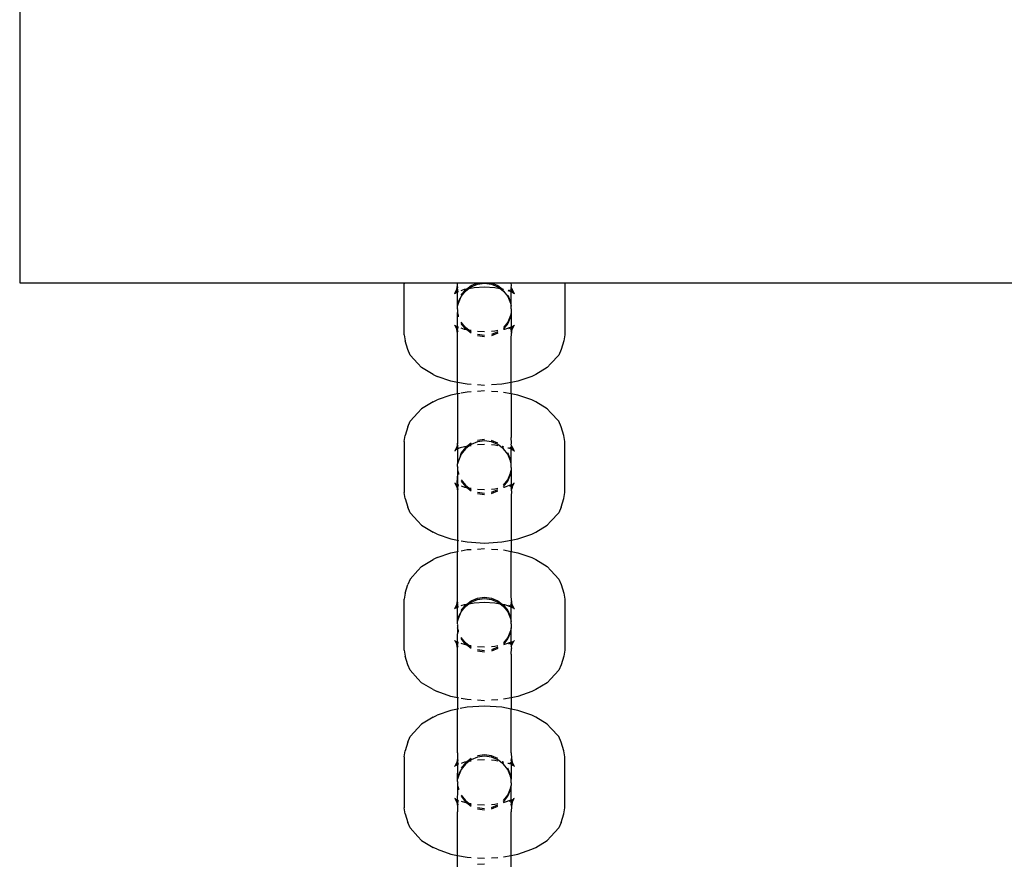
# Model space of a CAD drawing. Extents: x -6.7 to 6.8, y -6.8 to 6.7.
# Drawn here: x -1 to -0.9, y 4 to 4.1 of the extents above; entities that cross this region are included whole.
import ezdxf

# ---------------------------------------------------------------- set-up
doc = ezdxf.new("R2010")
doc.units = 0
doc.layers.get('0').update_dxf_attribs({"linetype": 'CONTINUOUS'})

msp = doc.modelspace()

# ---------------------------------------------------------------- linework, layer by layer
for p, q in [((-1.04733, 4.11176), (-1.04733, 4.06906)), ((-1.04733, 4.06906), (-1.00174, 4.06906)), ((-1.00174, 4.06906), (-1.00176, 4.06893)), ((-1.00176, 4.0629), (-1.00176, 4.06893)), ((-1.00174, 4.06906), (-0.99544, 4.06906)), ((-0.99546, 4.06874), (-0.99544, 4.06906)), ((-0.99544, 4.06906), (-0.99308, 4.06906)), ((-0.99385, 4.06874), (-0.99308, 4.06906)), ((-0.99385, 4.06858), (-0.99308, 4.0689)), ((-0.99308, 4.06906), (-0.99304, 4.06906)), ((-0.99308, 4.0689), (-0.99226, 4.06901)), ((-0.99304, 4.06906), (-0.99148, 4.06906)), ((-0.99226, 4.06901), (-0.99144, 4.0689)), ((-0.99148, 4.06906), (-0.99144, 4.06906)), ((-0.99144, 4.06906), (-0.99067, 4.06874)), ((-0.99144, 4.06906), (-0.98909, 4.06906)), ((-0.99144, 4.0689), (-0.99067, 4.06858)), ((-0.98906, 4.06874), (-0.98909, 4.06906)), ((-0.98909, 4.06906), (-0.98278, 4.06906)), ((-0.98278, 4.06906), (-0.98276, 4.06893)), ((-0.98278, 4.06906), (-0.07174, 4.06906)), ((-0.98276, 4.06893), (-0.98276, 4.0629)), ((-0.99582, 4.06778), (-0.99574, 4.06785)), ((-0.99574, 4.06785), (-0.99562, 4.0679)), ((-0.99574, 4.06785), (-0.99573, 4.06788)), ((-0.99573, 4.06788), (-0.99553, 4.06829)), ((-0.99573, 4.06788), (-0.99563, 4.06794)), ((-0.99563, 4.06794), (-0.9956, 4.06795)), ((-0.9956, 4.06795), (-0.99557, 4.06801)), ((-0.99557, 4.06801), (-0.99556, 4.06805)), ((-0.99557, 4.06796), (-0.99547, 4.068)), ((-0.99557, 4.06793), (-0.99547, 4.068)), ((-0.99556, 4.06805), (-0.99553, 4.06829)), ((-0.99556, 4.06805), (-0.99546, 4.06816)), ((-0.99553, 4.06829), (-0.99546, 4.06874)), ((-0.99553, 4.06829), (-0.99546, 4.06839)), ((-0.99547, 4.068), (-0.99544, 4.06806)), ((-0.99547, 4.068), (-0.99533, 4.06805)), ((-0.99544, 4.06699), (-0.99547, 4.068)), ((-0.99543, 4.0685), (-0.99546, 4.06874)), ((-0.99546, 4.06843), (-0.99543, 4.0685)), ((-0.99546, 4.06839), (-0.99546, 4.06843)), ((-0.99541, 4.06822), (-0.99546, 4.06839)), ((-0.99546, 4.06816), (-0.99544, 4.06819)), ((-0.99544, 4.06806), (-0.99546, 4.06816)), ((-0.99544, 4.06819), (-0.99541, 4.06822)), ((-0.99544, 4.06806), (-0.99533, 4.06809)), ((-0.99541, 4.06822), (-0.99538, 4.06825)), ((-0.99501, 4.06816), (-0.99464, 4.06829)), ((-0.99501, 4.06758), (-0.99451, 4.06824)), ((-0.99501, 4.06742), (-0.99451, 4.06808)), ((-0.99464, 4.06829), (-0.99437, 4.06834)), ((-0.99451, 4.06808), (-0.9941, 4.06839)), ((-0.99451, 4.06824), (-0.99437, 4.06834)), ((-0.99437, 4.06834), (-0.99385, 4.06874)), ((-0.99437, 4.06834), (-0.9941, 4.06839)), ((-0.9941, 4.06839), (-0.99385, 4.06858)), ((-0.9941, 4.06839), (-0.99349, 4.06851)), ((-0.99349, 4.06851), (-0.99226, 4.06858)), ((-0.99226, 4.06858), (-0.99103, 4.06851)), ((-0.99103, 4.06851), (-0.99042, 4.06839)), ((-0.99067, 4.06874), (-0.99015, 4.06834)), ((-0.99067, 4.06858), (-0.99042, 4.06839)), ((-0.99042, 4.06839), (-0.99002, 4.06808)), ((-0.99042, 4.06839), (-0.99015, 4.06834)), ((-0.99015, 4.06834), (-0.99002, 4.06824)), ((-0.99015, 4.06834), (-0.99002, 4.06832)), ((-0.99002, 4.06808), (-0.98951, 4.06742)), ((-0.98951, 4.06816), (-0.9891, 4.06802)), ((-0.9891, 4.06802), (-0.98936, 4.06818)), ((-0.98914, 4.06825), (-0.98906, 4.06839)), ((-0.98914, 4.06825), (-0.98912, 4.06822)), ((-0.98912, 4.06822), (-0.98909, 4.06819)), ((-0.9891, 4.06802), (-0.98909, 4.06806)), ((-0.98909, 4.06699), (-0.9891, 4.06802)), ((-0.98906, 4.06802), (-0.9891, 4.06802)), ((-0.98909, 4.0685), (-0.98906, 4.06874)), ((-0.98909, 4.0685), (-0.98906, 4.06843)), ((-0.98909, 4.06819), (-0.98906, 4.06816)), ((-0.98909, 4.06806), (-0.98906, 4.06816)), ((-0.98906, 4.06843), (-0.98906, 4.06839)), ((-0.98899, 4.06829), (-0.98906, 4.06839)), ((-0.98906, 4.06816), (-0.98897, 4.06806)), ((-0.98895, 4.06797), (-0.98906, 4.06802)), ((-0.98906, 4.06802), (-0.98895, 4.06793)), ((-0.98899, 4.06829), (-0.98897, 4.06806)), ((-0.9888, 4.06788), (-0.98899, 4.06829)), ((-0.98895, 4.06801), (-0.98897, 4.06806)), ((-0.98895, 4.06801), (-0.98895, 4.06797)), ((-0.98895, 4.06797), (-0.98893, 4.06796)), ((-0.98889, 4.06794), (-0.98893, 4.06796)), ((-0.98893, 4.06796), (-0.9889, 4.0679)), ((-0.9889, 4.0679), (-0.9888, 4.06788)), ((-0.9889, 4.0679), (-0.98878, 4.06785)), ((-0.9888, 4.06788), (-0.98878, 4.06785)), ((-0.98878, 4.06785), (-0.98871, 4.06778)), ((-0.99544, 4.06629), (-0.99544, 4.06699)), ((-0.99544, 4.06629), (-0.99533, 4.06666)), ((-0.99533, 4.06666), (-0.99501, 4.06742)), ((-0.99533, 4.06682), (-0.99516, 4.06723)), ((-0.99533, 4.06666), (-0.99533, 4.06682)), ((-0.98951, 4.06758), (-0.98919, 4.06682)), ((-0.98951, 4.06742), (-0.98919, 4.06666)), ((-0.98919, 4.06682), (-0.98919, 4.06666)), ((-0.98919, 4.06666), (-0.98909, 4.06629)), ((-0.98909, 4.06629), (-0.98909, 4.06699)), ((-0.99544, 4.06599), (-0.99544, 4.06629)), ((-0.99543, 4.06592), (-0.99544, 4.06599)), ((-0.99544, 4.06584), (-0.99543, 4.06592)), ((-0.99544, 4.06584), (-0.99544, 4.06555)), ((-0.99533, 4.06517), (-0.99544, 4.06555)), ((-0.99544, 4.06484), (-0.99544, 4.06555)), ((-0.98909, 4.06555), (-0.98919, 4.06517)), ((-0.98909, 4.06599), (-0.9891, 4.06592)), ((-0.9891, 4.06592), (-0.98909, 4.06584)), ((-0.98909, 4.06599), (-0.98909, 4.06629)), ((-0.98909, 4.06584), (-0.98909, 4.06555)), ((-0.98909, 4.06555), (-0.98909, 4.06382)), ((-0.99545, 4.06383), (-0.99544, 4.06484)), ((-0.99533, 4.06502), (-0.99533, 4.06517)), ((-0.99451, 4.06375), (-0.99501, 4.06441)), ((-0.99451, 4.06359), (-0.99501, 4.06425)), ((-0.98951, 4.06441), (-0.99002, 4.06375)), ((-0.98951, 4.06425), (-0.99002, 4.06359)), ((-0.98919, 4.06517), (-0.98951, 4.06441)), ((-0.98919, 4.06502), (-0.98951, 4.06425)), ((-0.98919, 4.06517), (-0.98919, 4.06502)), ((-0.99574, 4.06398), (-0.99582, 4.06405)), ((-0.99574, 4.06398), (-0.99573, 4.06395)), ((-0.99573, 4.06395), (-0.99553, 4.06354)), ((-0.99563, 4.06389), (-0.99573, 4.06395)), ((-0.99545, 4.06383), (-0.99563, 4.06389)), ((-0.99557, 4.06382), (-0.99563, 4.06389)), ((-0.99545, 4.06383), (-0.99557, 4.06382)), ((-0.99556, 4.06378), (-0.99557, 4.06382)), ((-0.99553, 4.06354), (-0.99556, 4.06378)), ((-0.99546, 4.06367), (-0.99556, 4.06378)), ((-0.99546, 4.06309), (-0.99553, 4.06354)), ((-0.99553, 4.06354), (-0.99546, 4.06344)), ((-0.99546, 4.06367), (-0.99544, 4.06377)), ((-0.99544, 4.06364), (-0.99546, 4.06367)), ((-0.99546, 4.06344), (-0.99544, 4.06364)), ((-0.99546, 4.0634), (-0.99546, 4.06344)), ((-0.99546, 4.0634), (-0.99543, 4.06334)), ((-0.99546, 4.06309), (-0.99543, 4.06334)), ((-0.99544, 4.06241), (-0.99546, 4.06309)), ((-0.99544, 4.06377), (-0.99545, 4.06383)), ((-0.99533, 4.06378), (-0.99545, 4.06383)), ((-0.99533, 4.06375), (-0.99544, 4.06377)), ((-0.99541, 4.06361), (-0.99544, 4.06364)), ((-0.99538, 4.06358), (-0.99541, 4.06361)), ((-0.99464, 4.06354), (-0.99501, 4.06367)), ((-0.99437, 4.06349), (-0.99464, 4.06354)), ((-0.9941, 4.06344), (-0.99451, 4.06375)), ((-0.99437, 4.06349), (-0.99451, 4.06359)), ((-0.99385, 4.06309), (-0.99437, 4.06349)), ((-0.9941, 4.06344), (-0.99437, 4.06349)), ((-0.99385, 4.06325), (-0.9941, 4.06344)), ((-0.99385, 4.06339), (-0.9941, 4.06344)), ((-0.99226, 4.06325), (-0.99308, 4.0633)), ((-0.99103, 4.06332), (-0.99144, 4.0633)), ((-0.99067, 4.06325), (-0.99144, 4.06293)), ((-0.99067, 4.06309), (-0.99144, 4.06277)), ((-0.99067, 4.06339), (-0.99103, 4.06332)), ((-0.98988, 4.06354), (-0.99002, 4.06352)), ((-0.98909, 4.06382), (-0.98988, 4.06354)), ((-0.98936, 4.06366), (-0.98909, 4.06377)), ((-0.98912, 4.06361), (-0.98914, 4.06358)), ((-0.98906, 4.06344), (-0.98914, 4.06358)), ((-0.98912, 4.06361), (-0.98906, 4.06367)), ((-0.98906, 4.06383), (-0.98909, 4.06382)), ((-0.98909, 4.06377), (-0.98906, 4.06383)), ((-0.98909, 4.06377), (-0.98909, 4.06382)), ((-0.98906, 4.06367), (-0.98909, 4.06377)), ((-0.98909, 4.06334), (-0.98906, 4.0634)), ((-0.98909, 4.06334), (-0.98906, 4.06309)), ((-0.98909, 4.06241), (-0.98906, 4.06309)), ((-0.98889, 4.06389), (-0.98906, 4.06383)), ((-0.98896, 4.06378), (-0.98906, 4.06367)), ((-0.98906, 4.06309), (-0.98899, 4.06354)), ((-0.98906, 4.06344), (-0.98899, 4.06354)), ((-0.98906, 4.0634), (-0.98906, 4.06344)), ((-0.98899, 4.06354), (-0.9888, 4.06395)), ((-0.98899, 4.06354), (-0.98896, 4.06378)), ((-0.98896, 4.06378), (-0.98895, 4.06382)), ((-0.98889, 4.06389), (-0.98895, 4.06382)), ((-0.9888, 4.06395), (-0.98889, 4.06389)), ((-0.9888, 4.06395), (-0.98878, 4.06398)), ((-0.98871, 4.06405), (-0.98878, 4.06398)), ((-1.00176, 4.0629), (-1.00165, 4.06218)), ((-1.00136, 4.06115), (-1.00165, 4.06218)), ((-0.99544, 4.05724), (-0.99544, 4.06241)), ((-0.99226, 4.06282), (-0.99308, 4.06293)), ((-0.99226, 4.06267), (-0.99308, 4.06277)), ((-0.98909, 4.05724), (-0.98909, 4.06241)), ((-0.98287, 4.06218), (-0.98317, 4.06115)), ((-0.98276, 4.0629), (-0.98287, 4.06218)), ((-1.00105, 4.0605), (-1.00136, 4.06115)), ((-0.98317, 4.06115), (-0.98347, 4.0605)), ((-1.00014, 4.0595), (-1.00105, 4.0605)), ((-0.98347, 4.0605), (-0.98438, 4.0595)), ((-1.00014, 4.0595), (-0.99971, 4.05903)), ((-0.99834, 4.05821), (-0.99971, 4.05903)), ((-0.98482, 4.05903), (-0.98618, 4.05821)), ((-0.98438, 4.0595), (-0.98482, 4.05903)), ((-0.99834, 4.05821), (-0.99787, 4.05797)), ((-0.99623, 4.0574), (-0.99787, 4.05797)), ((-0.99544, 4.05724), (-0.99623, 4.0574)), ((-0.99432, 4.05703), (-0.99544, 4.05724)), ((-0.99544, 4.05591), (-0.99544, 4.05724)), ((-0.98909, 4.05724), (-0.99021, 4.05703)), ((-0.98829, 4.0574), (-0.98909, 4.05724)), ((-0.98909, 4.05591), (-0.98909, 4.05724)), ((-0.98665, 4.05797), (-0.98829, 4.0574)), ((-0.98618, 4.05821), (-0.98665, 4.05797)), ((-0.99432, 4.05612), (-0.99501, 4.05599)), ((-0.99385, 4.057), (-0.99432, 4.05703)), ((-0.99385, 4.05615), (-0.99432, 4.05612)), ((-0.99226, 4.05691), (-0.99308, 4.05696)), ((-0.99226, 4.05624), (-0.99308, 4.05619)), ((-0.99021, 4.05703), (-0.99144, 4.05696)), ((-0.99067, 4.05615), (-0.99144, 4.05619)), ((-0.98909, 4.05591), (-0.99002, 4.05608)), ((-0.99834, 4.05494), (-0.99971, 4.05412)), ((-0.99834, 4.05494), (-0.99787, 4.05518)), ((-0.99623, 4.05575), (-0.99787, 4.05518)), ((-0.99544, 4.05591), (-0.99623, 4.05575)), ((-0.99515, 4.05596), (-0.99544, 4.05591)), ((-0.99544, 4.05591), (-0.99544, 4.05074)), ((-0.98829, 4.05575), (-0.98909, 4.05591)), ((-0.98909, 4.05591), (-0.98909, 4.05074)), ((-0.98665, 4.05518), (-0.98829, 4.05575)), ((-0.98618, 4.05494), (-0.98665, 4.05518)), ((-0.98482, 4.05412), (-0.98618, 4.05494)), ((-1.00014, 4.05365), (-0.99971, 4.05412)), ((-0.98438, 4.05365), (-0.98482, 4.05412)), ((-1.00136, 4.052), (-1.00105, 4.05265)), ((-1.00014, 4.05365), (-1.00105, 4.05265)), ((-0.98347, 4.05265), (-0.98438, 4.05365)), ((-0.98317, 4.052), (-0.98347, 4.05265)), ((-1.00136, 4.052), (-1.00165, 4.05097)), ((-0.98287, 4.05097), (-0.98317, 4.052)), ((-1.00176, 4.05025), (-1.00165, 4.05097)), ((-1.00176, 4.05025), (-1.00176, 4.04422)), ((-0.99544, 4.05074), (-0.99546, 4.05006)), ((-0.99226, 4.05048), (-0.99308, 4.05038)), ((-0.99226, 4.05033), (-0.99308, 4.05022)), ((-0.99144, 4.05022), (-0.99226, 4.05033)), ((-0.99067, 4.05006), (-0.99144, 4.05038)), ((-0.98906, 4.05006), (-0.98909, 4.05074)), ((-0.98276, 4.05025), (-0.98287, 4.05097)), ((-0.98276, 4.04422), (-0.98276, 4.05025)), ((-0.99575, 4.04914), (-0.99582, 4.0491)), ((-0.99573, 4.0492), (-0.99575, 4.04914)), ((-0.99573, 4.0492), (-0.99574, 4.04917)), ((-0.99553, 4.04961), (-0.99573, 4.0492)), ((-0.99556, 4.04937), (-0.99557, 4.04933)), ((-0.99546, 4.04934), (-0.99557, 4.04929)), ((-0.99546, 4.04934), (-0.99557, 4.04925)), ((-0.99553, 4.04961), (-0.99556, 4.04937)), ((-0.99546, 4.04948), (-0.99556, 4.04937)), ((-0.99546, 4.05006), (-0.99553, 4.04961)), ((-0.99546, 4.04971), (-0.99553, 4.04961)), ((-0.99544, 4.04986), (-0.99546, 4.05006)), ((-0.99543, 4.04981), (-0.99546, 4.04975)), ((-0.99546, 4.04975), (-0.99546, 4.04971)), ((-0.99546, 4.04971), (-0.99546, 4.04948)), ((-0.99541, 4.04954), (-0.99546, 4.04948)), ((-0.99546, 4.04948), (-0.99544, 4.04938)), ((-0.99544, 4.04938), (-0.99546, 4.04934)), ((-0.99546, 4.04934), (-0.99546, 4.04931)), ((-0.99546, 4.04931), (-0.99544, 4.04831)), ((-0.99544, 4.04986), (-0.99543, 4.04981)), ((-0.99544, 4.04938), (-0.99544, 4.04949)), ((-0.99516, 4.04949), (-0.99544, 4.04938)), ((-0.99538, 4.04957), (-0.99541, 4.04954)), ((-0.99464, 4.04961), (-0.99516, 4.04949)), ((-0.99451, 4.04956), (-0.99501, 4.0489)), ((-0.99451, 4.0494), (-0.99501, 4.04874)), ((-0.99437, 4.04966), (-0.99464, 4.04961)), ((-0.9941, 4.04971), (-0.99451, 4.0494)), ((-0.99437, 4.04966), (-0.99451, 4.04956)), ((-0.99385, 4.05006), (-0.99437, 4.04966)), ((-0.9941, 4.04971), (-0.99437, 4.04966)), ((-0.99385, 4.0499), (-0.9941, 4.04971)), ((-0.99385, 4.04976), (-0.9941, 4.04971)), ((-0.99308, 4.05022), (-0.99385, 4.0499)), ((-0.99226, 4.0499), (-0.99308, 4.04985)), ((-0.99067, 4.0499), (-0.99144, 4.05022)), ((-0.99103, 4.04983), (-0.99144, 4.04985)), ((-0.99067, 4.04976), (-0.99103, 4.04983)), ((-0.99002, 4.0494), (-0.99067, 4.0499)), ((-0.99002, 4.04956), (-0.99015, 4.04966)), ((-0.99002, 4.04963), (-0.99015, 4.04966)), ((-0.98951, 4.04874), (-0.99002, 4.0494)), ((-0.98909, 4.04938), (-0.98951, 4.04948)), ((-0.98909, 4.04938), (-0.98936, 4.04949)), ((-0.98906, 4.04971), (-0.98914, 4.04957)), ((-0.98912, 4.04954), (-0.98914, 4.04957)), ((-0.98909, 4.04949), (-0.98912, 4.04954)), ((-0.98909, 4.04986), (-0.98906, 4.05006)), ((-0.98909, 4.04981), (-0.98909, 4.04986)), ((-0.98909, 4.04981), (-0.98906, 4.04975)), ((-0.98909, 4.04949), (-0.98909, 4.04938)), ((-0.98906, 4.04948), (-0.98909, 4.04949)), ((-0.98909, 4.04938), (-0.98909, 4.04933)), ((-0.98906, 4.04931), (-0.98909, 4.04933)), ((-0.98909, 4.0476), (-0.98909, 4.04933)), ((-0.98906, 4.04975), (-0.98906, 4.04971)), ((-0.98906, 4.04971), (-0.98899, 4.04961)), ((-0.98896, 4.04937), (-0.98906, 4.04948)), ((-0.98895, 4.04925), (-0.98906, 4.04931)), ((-0.98906, 4.04931), (-0.98895, 4.04929)), ((-0.98899, 4.04961), (-0.9888, 4.0492)), ((-0.98899, 4.04961), (-0.98896, 4.04937)), ((-0.98896, 4.04937), (-0.98895, 4.04933)), ((-0.98895, 4.04929), (-0.98895, 4.04933)), ((-0.98893, 4.04928), (-0.98895, 4.04929)), ((-0.98893, 4.04928), (-0.98889, 4.04926)), ((-0.9889, 4.04922), (-0.98893, 4.04928)), ((-0.9888, 4.0492), (-0.9889, 4.04922)), ((-0.98878, 4.04917), (-0.9889, 4.04922)), ((-0.98878, 4.04914), (-0.9888, 4.0492)), ((-0.9888, 4.0492), (-0.98878, 4.04917)), ((-0.98878, 4.04917), (-0.98874, 4.04912)), ((-0.98871, 4.0491), (-0.98874, 4.04912)), ((-0.99544, 4.04831), (-0.99544, 4.0476)), ((-0.99533, 4.04798), (-0.99544, 4.0476)), ((-0.99501, 4.04874), (-0.99533, 4.04798)), ((-0.99533, 4.04813), (-0.99533, 4.04798)), ((-0.99501, 4.0489), (-0.99516, 4.04855)), ((-0.98919, 4.04813), (-0.98951, 4.0489)), ((-0.98919, 4.04798), (-0.98951, 4.04874)), ((-0.98919, 4.04798), (-0.98919, 4.04813)), ((-0.98909, 4.0476), (-0.98919, 4.04798)), ((-0.99544, 4.04731), (-0.99544, 4.0476)), ((-0.99544, 4.04731), (-0.99543, 4.04723)), ((-0.99543, 4.04723), (-0.99544, 4.04716)), ((-0.99544, 4.04716), (-0.99544, 4.04686)), ((-0.99544, 4.04686), (-0.99533, 4.04649)), ((-0.99544, 4.04686), (-0.99544, 4.04616)), ((-0.98919, 4.04649), (-0.98909, 4.04686)), ((-0.9891, 4.04723), (-0.98909, 4.04731)), ((-0.98909, 4.04716), (-0.9891, 4.04723)), ((-0.98909, 4.04731), (-0.98909, 4.0476)), ((-0.98909, 4.04716), (-0.98909, 4.04686)), ((-0.98909, 4.04686), (-0.98909, 4.04514)), ((-0.99549, 4.04516), (-0.99544, 4.04616)), ((-0.99544, 4.04616), (-0.99546, 4.04515)), ((-0.99533, 4.04649), (-0.99533, 4.04633)), ((-0.99501, 4.04573), (-0.99451, 4.04507)), ((-0.99501, 4.04557), (-0.99451, 4.04491)), ((-0.99002, 4.04507), (-0.98951, 4.04573)), ((-0.99002, 4.04491), (-0.98951, 4.04557)), ((-0.98951, 4.04573), (-0.98919, 4.04649)), ((-0.98951, 4.04557), (-0.98919, 4.04633)), ((-0.98919, 4.04633), (-0.98919, 4.04649)), ((-0.99582, 4.04537), (-0.99574, 4.0453)), ((-0.99574, 4.0453), (-0.99573, 4.04527)), ((-0.99573, 4.04527), (-0.99563, 4.04521)), ((-0.99573, 4.04527), (-0.99553, 4.04486)), ((-0.99563, 4.04521), (-0.99549, 4.04516)), ((-0.99563, 4.04521), (-0.99557, 4.04514)), ((-0.99557, 4.04514), (-0.99556, 4.0451)), ((-0.99557, 4.04514), (-0.99544, 4.04509)), ((-0.99556, 4.0451), (-0.99553, 4.04486)), ((-0.99556, 4.0451), (-0.99546, 4.04499)), ((-0.99553, 4.04486), (-0.99546, 4.04441)), ((-0.99553, 4.04486), (-0.99546, 4.04476)), ((-0.99549, 4.04516), (-0.99546, 4.04515)), ((-0.99549, 4.04516), (-0.99544, 4.04514)), ((-0.99546, 4.04515), (-0.99544, 4.04509)), ((-0.99546, 4.04515), (-0.99544, 4.04514)), ((-0.99544, 4.04509), (-0.99546, 4.04499)), ((-0.99546, 4.04499), (-0.99544, 4.04496)), ((-0.99544, 4.04496), (-0.99546, 4.04476)), ((-0.99546, 4.04476), (-0.99546, 4.04472)), ((-0.99546, 4.04472), (-0.99543, 4.04465)), ((-0.99543, 4.04465), (-0.99546, 4.04441)), ((-0.99546, 4.04441), (-0.99544, 4.04373)), ((-0.99544, 4.04514), (-0.99533, 4.0451)), ((-0.99544, 4.04514), (-0.99544, 4.04509)), ((-0.99544, 4.04509), (-0.99533, 4.04506)), ((-0.99544, 4.04496), (-0.99541, 4.04493)), ((-0.99541, 4.04493), (-0.99538, 4.0449)), ((-0.99501, 4.04499), (-0.99464, 4.04486)), ((-0.99464, 4.04486), (-0.99437, 4.04481)), ((-0.99451, 4.04507), (-0.9941, 4.04476)), ((-0.99451, 4.04491), (-0.99437, 4.04481)), ((-0.99437, 4.04481), (-0.99385, 4.04441)), ((-0.99437, 4.04481), (-0.9941, 4.04476)), ((-0.9941, 4.04476), (-0.99385, 4.04457)), ((-0.9941, 4.04476), (-0.99385, 4.04471)), ((-0.99308, 4.04462), (-0.99226, 4.04457)), ((-0.99144, 4.04462), (-0.99103, 4.04464)), ((-0.99144, 4.04425), (-0.99067, 4.04457)), ((-0.99144, 4.04409), (-0.99067, 4.04441)), ((-0.99103, 4.04464), (-0.99067, 4.04471)), ((-0.99002, 4.04483), (-0.98988, 4.04486)), ((-0.98988, 4.04486), (-0.98909, 4.04514)), ((-0.98909, 4.04509), (-0.98936, 4.04497)), ((-0.98914, 4.0449), (-0.98912, 4.04493)), ((-0.98914, 4.0449), (-0.98906, 4.04476)), ((-0.98912, 4.04493), (-0.98909, 4.04496)), ((-0.98909, 4.04514), (-0.98889, 4.04521)), ((-0.98909, 4.04514), (-0.98909, 4.04509)), ((-0.98909, 4.04509), (-0.98906, 4.04499)), ((-0.98909, 4.04496), (-0.98906, 4.04499)), ((-0.98909, 4.04465), (-0.98906, 4.04472)), ((-0.98906, 4.04462), (-0.98909, 4.04465)), ((-0.98909, 4.04465), (-0.98903, 4.04463)), ((-0.98906, 4.04441), (-0.98909, 4.04373)), ((-0.98906, 4.04499), (-0.98896, 4.0451)), ((-0.98906, 4.04476), (-0.98899, 4.04486)), ((-0.98906, 4.04472), (-0.98906, 4.04476)), ((-0.98906, 4.04441), (-0.98903, 4.04463)), ((-0.98906, 4.04441), (-0.98906, 4.04458)), ((-0.98899, 4.04486), (-0.98903, 4.04463)), ((-0.98899, 4.04486), (-0.9888, 4.04527)), ((-0.98896, 4.0451), (-0.98899, 4.04486)), ((-0.98895, 4.04514), (-0.98896, 4.0451)), ((-0.98895, 4.04514), (-0.98889, 4.04521)), ((-0.98889, 4.04521), (-0.9888, 4.04527)), ((-0.9888, 4.04527), (-0.98878, 4.0453)), ((-0.98878, 4.0453), (-0.98871, 4.04537)), ((-1.00165, 4.04349), (-1.00176, 4.04422)), ((-1.00165, 4.04349), (-1.00136, 4.04246)), ((-0.99544, 4.04373), (-0.99544, 4.03856)), ((-0.99308, 4.04425), (-0.99226, 4.04414)), ((-0.99308, 4.04409), (-0.99226, 4.04398)), ((-0.98909, 4.04373), (-0.98909, 4.03856)), ((-0.98317, 4.04246), (-0.98287, 4.04349)), ((-0.98287, 4.04349), (-0.98276, 4.04422)), ((-1.00105, 4.04182), (-1.00136, 4.04246)), ((-0.98317, 4.04246), (-0.98347, 4.04182)), ((-1.00105, 4.04182), (-1.00014, 4.04081)), ((-0.98438, 4.04081), (-0.98347, 4.04182)), ((-0.99971, 4.04035), (-1.00014, 4.04081)), ((-0.99971, 4.04035), (-0.99834, 4.03953)), ((-0.98618, 4.03953), (-0.98482, 4.04035)), ((-0.98482, 4.04035), (-0.98438, 4.04081)), ((-0.99787, 4.03929), (-0.99834, 4.03953)), ((-0.99787, 4.03929), (-0.99623, 4.03871)), ((-0.99623, 4.03871), (-0.99544, 4.03856)), ((-0.99544, 4.03856), (-0.99533, 4.03854)), ((-0.99544, 4.03856), (-0.99544, 4.03722)), ((-0.99021, 4.03835), (-0.98909, 4.03856)), ((-0.98909, 4.03856), (-0.98829, 4.03871)), ((-0.98909, 4.03856), (-0.98909, 4.03722)), ((-0.98829, 4.03871), (-0.98665, 4.03929)), ((-0.98665, 4.03929), (-0.98618, 4.03953)), ((-0.99501, 4.03848), (-0.99432, 4.03835)), ((-0.99501, 4.0373), (-0.99432, 4.03744)), ((-0.99432, 4.03835), (-0.99226, 4.03822)), ((-0.99432, 4.03744), (-0.99385, 4.03747)), ((-0.99308, 4.03751), (-0.99226, 4.03756)), ((-0.99226, 4.03822), (-0.99021, 4.03835)), ((-0.99144, 4.03751), (-0.99067, 4.03747)), ((-0.99002, 4.0374), (-0.98909, 4.03722)), ((-0.99971, 4.03544), (-0.99834, 4.03626)), ((-0.99787, 4.03649), (-0.99834, 4.03626)), ((-0.99787, 4.03649), (-0.99623, 4.03707)), ((-0.99623, 4.03707), (-0.99544, 4.03722)), ((-0.99544, 4.03722), (-0.99533, 4.03724)), ((-0.99544, 4.03205), (-0.99544, 4.03722)), ((-0.98909, 4.03722), (-0.98829, 4.03707)), ((-0.98909, 4.03205), (-0.98909, 4.03722)), ((-0.98829, 4.03707), (-0.98665, 4.03649)), ((-0.98665, 4.03649), (-0.98618, 4.03626)), ((-0.98618, 4.03626), (-0.98482, 4.03544)), ((-0.99971, 4.03544), (-1.00014, 4.03497)), ((-0.98482, 4.03544), (-0.98438, 4.03497)), ((-1.00105, 4.03396), (-1.00136, 4.03332)), ((-1.00105, 4.03396), (-1.00014, 4.03497)), ((-0.98438, 4.03497), (-0.98347, 4.03396)), ((-0.98347, 4.03396), (-0.98317, 4.03332)), ((-1.00165, 4.03229), (-1.00136, 4.03332)), ((-0.98317, 4.03332), (-0.98287, 4.03229)), ((-1.00165, 4.03229), (-1.00176, 4.03157)), ((-1.00176, 4.02554), (-1.00176, 4.03157)), ((-0.99546, 4.03138), (-0.99544, 4.03205)), ((-0.99385, 4.03138), (-0.99308, 4.03169)), ((-0.99308, 4.03169), (-0.99226, 4.0318)), ((-0.99308, 4.03154), (-0.99226, 4.03164)), ((-0.99226, 4.0318), (-0.99144, 4.03169)), ((-0.99226, 4.03164), (-0.99144, 4.03154)), ((-0.99144, 4.03169), (-0.99067, 4.03138)), ((-0.98906, 4.03138), (-0.98909, 4.03205)), ((-0.98287, 4.03229), (-0.98276, 4.03157)), ((-0.98276, 4.03157), (-0.98276, 4.02554)), ((-0.99582, 4.03042), (-0.99574, 4.03049)), ((-0.99574, 4.03049), (-0.99562, 4.03054)), ((-0.99574, 4.03049), (-0.99573, 4.03052)), ((-0.99573, 4.03052), (-0.99553, 4.03093)), ((-0.99573, 4.03052), (-0.99557, 4.03065)), ((-0.99557, 4.03065), (-0.99556, 4.03069)), ((-0.99557, 4.03057), (-0.99545, 4.03064)), ((-0.99556, 4.03069), (-0.99553, 4.03093)), ((-0.99556, 4.03069), (-0.99546, 4.03079)), ((-0.99553, 4.03093), (-0.99546, 4.03138)), ((-0.99553, 4.03093), (-0.99546, 4.03102)), ((-0.99543, 4.03113), (-0.99546, 4.03138)), ((-0.99546, 4.03107), (-0.99543, 4.03113)), ((-0.99546, 4.03102), (-0.99546, 4.03107)), ((-0.99546, 4.03102), (-0.99544, 4.03083)), ((-0.99546, 4.03079), (-0.99544, 4.03083)), ((-0.99544, 4.03069), (-0.99546, 4.03079)), ((-0.99545, 4.03064), (-0.99544, 4.03069)), ((-0.99545, 4.03064), (-0.99533, 4.03068)), ((-0.99544, 4.02963), (-0.99545, 4.03064)), ((-0.99544, 4.03083), (-0.99541, 4.03086)), ((-0.99544, 4.03069), (-0.99533, 4.03071)), ((-0.99541, 4.03086), (-0.99538, 4.03089)), ((-0.99501, 4.0308), (-0.99464, 4.03093)), ((-0.99501, 4.03022), (-0.99451, 4.03087)), ((-0.99501, 4.03006), (-0.99451, 4.03072)), ((-0.99464, 4.03093), (-0.99437, 4.03098)), ((-0.99451, 4.03072), (-0.9941, 4.03103)), ((-0.99451, 4.03087), (-0.99437, 4.03098)), ((-0.99437, 4.03098), (-0.99385, 4.03138)), ((-0.99437, 4.03098), (-0.9941, 4.03103)), ((-0.9941, 4.03103), (-0.99385, 4.03122)), ((-0.9941, 4.03103), (-0.99349, 4.03114)), ((-0.99385, 4.03122), (-0.99308, 4.03154)), ((-0.99349, 4.03114), (-0.99226, 4.03122)), ((-0.99226, 4.03122), (-0.99103, 4.03114)), ((-0.99144, 4.03154), (-0.99067, 4.03122)), ((-0.99103, 4.03114), (-0.99042, 4.03103)), ((-0.99067, 4.03138), (-0.99015, 4.03098)), ((-0.99067, 4.03122), (-0.99042, 4.03103)), ((-0.99042, 4.03103), (-0.99002, 4.03072)), ((-0.99042, 4.03103), (-0.99015, 4.03098)), ((-0.99015, 4.03098), (-0.99002, 4.03087)), ((-0.99015, 4.03098), (-0.98988, 4.03093)), ((-0.99002, 4.03087), (-0.98951, 4.03022)), ((-0.99002, 4.03072), (-0.98951, 4.03006)), ((-0.98988, 4.03093), (-0.98909, 4.03065)), ((-0.98909, 4.03069), (-0.98936, 4.03081)), ((-0.98914, 4.03089), (-0.98906, 4.03102)), ((-0.98914, 4.03089), (-0.98912, 4.03086)), ((-0.98912, 4.03086), (-0.98909, 4.03083)), ((-0.98906, 4.03138), (-0.98909, 4.03113)), ((-0.98906, 4.03107), (-0.98909, 4.03113)), ((-0.98909, 4.03083), (-0.98906, 4.03079)), ((-0.98909, 4.03069), (-0.98906, 4.03079)), ((-0.98909, 4.03065), (-0.98909, 4.03069)), ((-0.98909, 4.03065), (-0.98895, 4.0306)), ((-0.98909, 4.03065), (-0.98895, 4.03057)), ((-0.98909, 4.02892), (-0.98909, 4.03065)), ((-0.98899, 4.03093), (-0.98906, 4.03138)), ((-0.98906, 4.03102), (-0.98906, 4.03107)), ((-0.98899, 4.03093), (-0.98906, 4.03102)), ((-0.98906, 4.03079), (-0.98896, 4.03068)), ((-0.98896, 4.03068), (-0.98899, 4.03093)), ((-0.9888, 4.03052), (-0.98899, 4.03093)), ((-0.98895, 4.03065), (-0.98896, 4.03068)), ((-0.98895, 4.03065), (-0.98895, 4.0306)), ((-0.98895, 4.0306), (-0.98892, 4.03059)), ((-0.98892, 4.03059), (-0.98889, 4.03058)), ((-0.98892, 4.03059), (-0.9889, 4.03054)), ((-0.9889, 4.03054), (-0.9888, 4.03052)), ((-0.9889, 4.03054), (-0.98878, 4.03049)), ((-0.9888, 4.03052), (-0.98878, 4.03049)), ((-0.98878, 4.03049), (-0.98874, 4.03044)), ((-0.98871, 4.03042), (-0.98874, 4.03044)), ((-0.99544, 4.02892), (-0.99544, 4.02963)), ((-0.99544, 4.02892), (-0.99533, 4.02929)), ((-0.99533, 4.02929), (-0.99501, 4.03006)), ((-0.99533, 4.02945), (-0.99516, 4.02986)), ((-0.99533, 4.02929), (-0.99533, 4.02945)), ((-0.98951, 4.03022), (-0.98919, 4.02945)), ((-0.98951, 4.03006), (-0.98919, 4.02929)), ((-0.98919, 4.02945), (-0.98919, 4.02929)), ((-0.98919, 4.02929), (-0.98909, 4.02892)), ((-0.99544, 4.02863), (-0.99544, 4.02892)), ((-0.99543, 4.02855), (-0.99544, 4.02863)), ((-0.99544, 4.02847), (-0.99543, 4.02855)), ((-0.99544, 4.02847), (-0.99544, 4.02818)), ((-0.99533, 4.02781), (-0.99544, 4.02818)), ((-0.99544, 4.02818), (-0.99544, 4.02748)), ((-0.98909, 4.02818), (-0.98919, 4.02781)), ((-0.98909, 4.02863), (-0.9891, 4.02855)), ((-0.9891, 4.02855), (-0.98909, 4.02847)), ((-0.98909, 4.02863), (-0.98909, 4.02892)), ((-0.98909, 4.02847), (-0.98909, 4.02818)), ((-0.98909, 4.02646), (-0.98909, 4.02818)), ((-0.99546, 4.02647), (-0.99544, 4.02748)), ((-0.99533, 4.02765), (-0.99533, 4.02781)), ((-0.99451, 4.02639), (-0.99501, 4.02704)), ((-0.98951, 4.02704), (-0.99002, 4.02639)), ((-0.98919, 4.02781), (-0.98951, 4.02704)), ((-0.98919, 4.02765), (-0.98951, 4.02689)), ((-0.98919, 4.02781), (-0.98919, 4.02765)), ((-0.99574, 4.02661), (-0.99582, 4.02668)), ((-0.99574, 4.02661), (-0.99573, 4.02659)), ((-0.99573, 4.02659), (-0.99553, 4.02618)), ((-0.99563, 4.02653), (-0.99573, 4.02659)), ((-0.99557, 4.02645), (-0.99563, 4.02653)), ((-0.99546, 4.02647), (-0.99563, 4.02653)), ((-0.99556, 4.02641), (-0.99557, 4.02645)), ((-0.99544, 4.02641), (-0.99557, 4.02645)), ((-0.99553, 4.02618), (-0.99556, 4.02641)), ((-0.99546, 4.02631), (-0.99556, 4.02641)), ((-0.99546, 4.02573), (-0.99553, 4.02618)), ((-0.99553, 4.02618), (-0.99546, 4.02608)), ((-0.99544, 4.02641), (-0.99546, 4.02647)), ((-0.99544, 4.02646), (-0.99546, 4.02647)), ((-0.99546, 4.02631), (-0.99544, 4.02641)), ((-0.99544, 4.02628), (-0.99546, 4.02631)), ((-0.99546, 4.02608), (-0.99544, 4.02628)), ((-0.99546, 4.02604), (-0.99546, 4.02608)), ((-0.99546, 4.02604), (-0.99543, 4.02597)), ((-0.99546, 4.02573), (-0.99543, 4.02597)), ((-0.99544, 4.02505), (-0.99546, 4.02573)), ((-0.99533, 4.02642), (-0.99544, 4.02646)), ((-0.99533, 4.02639), (-0.99544, 4.02641)), ((-0.99541, 4.02625), (-0.99544, 4.02628)), ((-0.99538, 4.02622), (-0.99541, 4.02625)), ((-0.99451, 4.02623), (-0.99501, 4.02689)), ((-0.99464, 4.02618), (-0.99501, 4.02631)), ((-0.99437, 4.02613), (-0.99464, 4.02618)), ((-0.9941, 4.02608), (-0.99451, 4.02639)), ((-0.99437, 4.02613), (-0.99451, 4.02623)), ((-0.99385, 4.02573), (-0.99437, 4.02613)), ((-0.9941, 4.02608), (-0.99437, 4.02613)), ((-0.99385, 4.02588), (-0.9941, 4.02608)), ((-0.99385, 4.02603), (-0.9941, 4.02608)), ((-0.99226, 4.02589), (-0.99308, 4.02594)), ((-0.99103, 4.02596), (-0.99144, 4.02594)), ((-0.99067, 4.02588), (-0.99144, 4.02557)), ((-0.99067, 4.02573), (-0.99144, 4.02541)), ((-0.99067, 4.02603), (-0.99103, 4.02596)), ((-0.98951, 4.02689), (-0.99002, 4.02623)), ((-0.98988, 4.02618), (-0.99002, 4.02615)), ((-0.98909, 4.02646), (-0.98988, 4.02618)), ((-0.98936, 4.02629), (-0.98909, 4.02641)), ((-0.98912, 4.02625), (-0.98914, 4.02622)), ((-0.98906, 4.02608), (-0.98914, 4.02622)), ((-0.98912, 4.02625), (-0.98906, 4.02631)), ((-0.98906, 4.02647), (-0.98909, 4.02646)), ((-0.98909, 4.02641), (-0.98909, 4.02646)), ((-0.98906, 4.02631), (-0.98909, 4.02641)), ((-0.98909, 4.02597), (-0.98906, 4.02604)), ((-0.98909, 4.02597), (-0.98906, 4.02573)), ((-0.98909, 4.02505), (-0.98906, 4.02573)), ((-0.98889, 4.02653), (-0.98906, 4.02647)), ((-0.98896, 4.02642), (-0.98906, 4.02631)), ((-0.98906, 4.02608), (-0.98899, 4.02618)), ((-0.98906, 4.02604), (-0.98906, 4.02608)), ((-0.98899, 4.02618), (-0.98882, 4.02653)), ((-0.98899, 4.02618), (-0.98896, 4.02642)), ((-0.98896, 4.02642), (-0.98895, 4.02645)), ((-0.98889, 4.02653), (-0.98895, 4.02645)), ((-0.98886, 4.02653), (-0.98889, 4.02653)), ((-0.98883, 4.02657), (-0.98886, 4.02653)), ((-0.98878, 4.02661), (-0.98883, 4.02657)), ((-0.9888, 4.02658), (-0.98883, 4.02657)), ((-0.9888, 4.02658), (-0.98878, 4.02661)), ((-0.98878, 4.02661), (-0.98871, 4.02668)), ((-1.00176, 4.02554), (-1.00165, 4.02481)), ((-1.00136, 4.02378), (-1.00165, 4.02481)), ((-0.99544, 4.01988), (-0.99544, 4.02505)), ((-0.99226, 4.02546), (-0.99308, 4.02557)), ((-0.99226, 4.0253), (-0.99308, 4.02541)), ((-0.98909, 4.02505), (-0.98909, 4.01988)), ((-0.98287, 4.02481), (-0.98317, 4.02378)), ((-0.98276, 4.02554), (-0.98287, 4.02481)), ((-1.00105, 4.02314), (-1.00136, 4.02378)), ((-0.98317, 4.02378), (-0.98347, 4.02314)), ((-1.00014, 4.02213), (-1.00105, 4.02314)), ((-0.98347, 4.02314), (-0.98438, 4.02213)), ((-1.00014, 4.02213), (-0.99971, 4.02166)), ((-0.99834, 4.02085), (-0.99971, 4.02166)), ((-0.98482, 4.02166), (-0.98618, 4.02085)), ((-0.98438, 4.02213), (-0.98482, 4.02166)), ((-0.99834, 4.02085), (-0.99787, 4.02061)), ((-0.99623, 4.02003), (-0.99787, 4.02061)), ((-0.99544, 4.01988), (-0.99623, 4.02003)), ((-0.98829, 4.02003), (-0.98909, 4.01988)), ((-0.98665, 4.02061), (-0.98829, 4.02003)), ((-0.98618, 4.02085), (-0.98665, 4.02061)), ((-0.99533, 4.01986), (-0.99544, 4.01988)), ((-0.99544, 4.01988), (-0.99544, 4.01854)), ((-0.99432, 4.01876), (-0.99515, 4.0186)), ((-0.99432, 4.01967), (-0.99501, 4.0198)), ((-0.99385, 4.01964), (-0.99432, 4.01967)), ((-0.99226, 4.01888), (-0.99432, 4.01876)), ((-0.99226, 4.01954), (-0.99308, 4.01959)), ((-0.99021, 4.01876), (-0.99226, 4.01888)), ((-0.99067, 4.01964), (-0.99144, 4.01959)), ((-0.98909, 4.01854), (-0.99021, 4.01876)), ((-0.98909, 4.01988), (-0.99002, 4.0197)), ((-0.98909, 4.01988), (-0.98909, 4.01854)), ((-0.99834, 4.01758), (-0.99971, 4.01676)), ((-0.99834, 4.01758), (-0.99787, 4.01781)), ((-0.99623, 4.01839), (-0.99787, 4.01781)), ((-0.99544, 4.01854), (-0.99623, 4.01839)), ((-0.99533, 4.01856), (-0.99544, 4.01854)), ((-0.99544, 4.01337), (-0.99544, 4.01854)), ((-0.98829, 4.01839), (-0.98909, 4.01854)), ((-0.98909, 4.01337), (-0.98909, 4.01854)), ((-0.98665, 4.01781), (-0.98829, 4.01839)), ((-0.98618, 4.01758), (-0.98665, 4.01781)), ((-0.98482, 4.01676), (-0.98618, 4.01758)), ((-1.00014, 4.01629), (-0.99971, 4.01676)), ((-0.98438, 4.01629), (-0.98482, 4.01676)), ((-1.00136, 4.01464), (-1.00105, 4.01528)), ((-1.00014, 4.01629), (-1.00105, 4.01528)), ((-0.98347, 4.01528), (-0.98438, 4.01629)), ((-0.98317, 4.01464), (-0.98347, 4.01528)), ((-1.00136, 4.01464), (-1.00165, 4.01361)), ((-0.98287, 4.01361), (-0.98317, 4.01464)), ((-1.00176, 4.01288), (-1.00165, 4.01361)), ((-0.99544, 4.01337), (-0.99546, 4.01269)), ((-0.99226, 4.01312), (-0.99308, 4.01301)), ((-0.99226, 4.01296), (-0.99308, 4.01285)), ((-0.99144, 4.01301), (-0.99226, 4.01312)), ((-0.99144, 4.01285), (-0.99226, 4.01296)), ((-0.99067, 4.0127), (-0.99144, 4.01301)), ((-0.98909, 4.01337), (-0.98906, 4.01269)), ((-0.98276, 4.01288), (-0.98287, 4.01361)), ((-1.00176, 4.01288), (-1.00176, 4.00686)), ((-0.99574, 4.01181), (-0.99582, 4.01174)), ((-0.99562, 4.01185), (-0.99574, 4.01181)), ((-0.99573, 4.01184), (-0.99574, 4.01181)), ((-0.99553, 4.01225), (-0.99573, 4.01184)), ((-0.99563, 4.0119), (-0.99573, 4.01184)), ((-0.9956, 4.01191), (-0.99563, 4.0119)), ((-0.99557, 4.01197), (-0.9956, 4.01191)), ((-0.99556, 4.01201), (-0.99557, 4.01197)), ((-0.99546, 4.01196), (-0.99557, 4.01192)), ((-0.99546, 4.01196), (-0.99557, 4.01189)), ((-0.99553, 4.01225), (-0.99556, 4.01201)), ((-0.99546, 4.01212), (-0.99556, 4.01201)), ((-0.99546, 4.01269), (-0.99553, 4.01225)), ((-0.99546, 4.01234), (-0.99553, 4.01225)), ((-0.99546, 4.01269), (-0.99543, 4.01245)), ((-0.99543, 4.01245), (-0.99546, 4.01239)), ((-0.99546, 4.01239), (-0.99546, 4.01234)), ((-0.99546, 4.01234), (-0.99544, 4.01215)), ((-0.99544, 4.01215), (-0.99546, 4.01212)), ((-0.99546, 4.01212), (-0.99544, 4.01201)), ((-0.99544, 4.01201), (-0.99546, 4.01196)), ((-0.99546, 4.01196), (-0.99544, 4.01094)), ((-0.99541, 4.01217), (-0.99544, 4.01215)), ((-0.99533, 4.01205), (-0.99544, 4.01201)), ((-0.99533, 4.012), (-0.99544, 4.01201)), ((-0.99538, 4.01221), (-0.99541, 4.01217)), ((-0.99464, 4.01224), (-0.99501, 4.01211)), ((-0.99451, 4.01219), (-0.99501, 4.01153)), ((-0.99451, 4.01203), (-0.99501, 4.01138)), ((-0.99437, 4.01229), (-0.99464, 4.01224)), ((-0.9941, 4.01235), (-0.99451, 4.01203)), ((-0.99437, 4.01229), (-0.99451, 4.01219)), ((-0.99385, 4.0127), (-0.99437, 4.01229)), ((-0.9941, 4.01235), (-0.99437, 4.01229)), ((-0.99385, 4.01254), (-0.9941, 4.01235)), ((-0.99385, 4.01239), (-0.9941, 4.01235)), ((-0.99308, 4.01285), (-0.99385, 4.01254)), ((-0.99226, 4.01254), (-0.99308, 4.01249)), ((-0.99067, 4.01254), (-0.99144, 4.01285)), ((-0.99103, 4.01246), (-0.99144, 4.01249)), ((-0.99067, 4.01239), (-0.99103, 4.01246)), ((-0.99002, 4.01203), (-0.99067, 4.01254)), ((-0.99002, 4.01219), (-0.99015, 4.01229)), ((-0.99002, 4.01227), (-0.99015, 4.01229)), ((-0.98951, 4.01138), (-0.99002, 4.01203)), ((-0.98909, 4.01201), (-0.98951, 4.01211)), ((-0.98909, 4.01201), (-0.98936, 4.01213)), ((-0.98906, 4.01234), (-0.98914, 4.01221)), ((-0.98912, 4.01217), (-0.98914, 4.01221)), ((-0.98912, 4.01217), (-0.98906, 4.01211)), ((-0.98909, 4.01245), (-0.98906, 4.01269)), ((-0.98909, 4.01245), (-0.98906, 4.01239)), ((-0.98906, 4.01211), (-0.98909, 4.01201)), ((-0.98909, 4.01201), (-0.98909, 4.01197)), ((-0.98906, 4.01195), (-0.98909, 4.01197)), ((-0.98909, 4.01197), (-0.98909, 4.01024)), ((-0.98906, 4.01269), (-0.98899, 4.01225)), ((-0.98906, 4.01239), (-0.98906, 4.01234)), ((-0.98906, 4.01234), (-0.98899, 4.01225)), ((-0.98896, 4.012), (-0.98906, 4.01211)), ((-0.98895, 4.01189), (-0.98906, 4.01195)), ((-0.98906, 4.01195), (-0.98895, 4.01192)), ((-0.98899, 4.01225), (-0.98896, 4.012)), ((-0.98899, 4.01225), (-0.9888, 4.01184)), ((-0.98896, 4.012), (-0.98895, 4.01197)), ((-0.98895, 4.01192), (-0.98895, 4.01197)), ((-0.98893, 4.01191), (-0.98895, 4.01192)), ((-0.98893, 4.01191), (-0.98889, 4.0119)), ((-0.9889, 4.01185), (-0.98893, 4.01191)), ((-0.9888, 4.01184), (-0.9889, 4.01185)), ((-0.98878, 4.01181), (-0.9889, 4.01185)), ((-0.98878, 4.01181), (-0.9888, 4.01184)), ((-0.98871, 4.01174), (-0.98878, 4.01181)), ((-0.98276, 4.00686), (-0.98276, 4.01288)), ((-0.99544, 4.01024), (-0.99544, 4.01094)), ((-0.99533, 4.01061), (-0.99544, 4.01024)), ((-0.99501, 4.01138), (-0.99533, 4.01061)), ((-0.99516, 4.01118), (-0.99533, 4.01077)), ((-0.99533, 4.01077), (-0.99533, 4.01061)), ((-0.98919, 4.01077), (-0.98951, 4.01153)), ((-0.98919, 4.01061), (-0.98951, 4.01138)), ((-0.98919, 4.01061), (-0.98919, 4.01077)), ((-0.98909, 4.01024), (-0.98919, 4.01061)), ((-0.99544, 4.00995), (-0.99544, 4.01024)), ((-0.99544, 4.00995), (-0.99543, 4.00987)), ((-0.99543, 4.00987), (-0.99544, 4.00979)), ((-0.99544, 4.00979), (-0.99544, 4.0095)), ((-0.99544, 4.0095), (-0.99533, 4.00913)), ((-0.99544, 4.0095), (-0.99544, 4.0088)), ((-0.98919, 4.00913), (-0.98909, 4.0095)), ((-0.9891, 4.00987), (-0.98909, 4.00995)), ((-0.98909, 4.00979), (-0.9891, 4.00987)), ((-0.98909, 4.00995), (-0.98909, 4.01024)), ((-0.98909, 4.00979), (-0.98909, 4.0095)), ((-0.98909, 4.00778), (-0.98909, 4.0095)), ((-0.99544, 4.0088), (-0.99549, 4.0078)), ((-0.99533, 4.00913), (-0.99533, 4.00897)), ((-0.99501, 4.00836), (-0.99451, 4.00771)), ((-0.99002, 4.00771), (-0.98951, 4.00836)), ((-0.98951, 4.00836), (-0.98919, 4.00913)), ((-0.98951, 4.00821), (-0.98919, 4.00897)), ((-0.98919, 4.00897), (-0.98919, 4.00913)), ((-0.99582, 4.008), (-0.99574, 4.00793)), ((-0.99574, 4.00793), (-0.99573, 4.0079)), ((-0.99573, 4.0079), (-0.99553, 4.00749)), ((-0.99573, 4.0079), (-0.99563, 4.00784)), ((-0.99563, 4.00784), (-0.99557, 4.00777)), ((-0.99563, 4.00784), (-0.99549, 4.0078)), ((-0.99557, 4.00777), (-0.99549, 4.0078)), ((-0.99557, 4.00777), (-0.99556, 4.00773)), ((-0.99556, 4.00773), (-0.99553, 4.00749)), ((-0.99556, 4.00773), (-0.99546, 4.00763)), ((-0.99553, 4.00749), (-0.99546, 4.00705)), ((-0.99553, 4.00749), (-0.99546, 4.0074)), ((-0.99549, 4.0078), (-0.99546, 4.00776)), ((-0.99546, 4.00776), (-0.99544, 4.00773)), ((-0.99544, 4.00773), (-0.99546, 4.00763)), ((-0.99546, 4.00763), (-0.99541, 4.00757)), ((-0.99541, 4.00757), (-0.99546, 4.0074)), ((-0.99546, 4.0074), (-0.99546, 4.00735)), ((-0.99546, 4.00735), (-0.99543, 4.00729)), ((-0.99543, 4.00729), (-0.99546, 4.00705)), ((-0.99544, 4.00773), (-0.99533, 4.00774)), ((-0.99544, 4.00773), (-0.99533, 4.00769)), ((-0.99541, 4.00757), (-0.99538, 4.00753)), ((-0.99501, 4.00821), (-0.99451, 4.00755)), ((-0.99501, 4.00763), (-0.99464, 4.0075)), ((-0.99464, 4.0075), (-0.99437, 4.00745)), ((-0.99451, 4.00771), (-0.9941, 4.00739)), ((-0.99451, 4.00755), (-0.99437, 4.00745)), ((-0.99437, 4.00745), (-0.99385, 4.00704)), ((-0.99437, 4.00745), (-0.9941, 4.00739)), ((-0.9941, 4.00739), (-0.99385, 4.0072)), ((-0.9941, 4.00739), (-0.99385, 4.00735)), ((-0.99308, 4.00725), (-0.99226, 4.0072)), ((-0.99144, 4.00725), (-0.99103, 4.00728)), ((-0.99144, 4.00688), (-0.99067, 4.0072)), ((-0.99103, 4.00728), (-0.99067, 4.00735)), ((-0.99002, 4.00755), (-0.98951, 4.00821)), ((-0.99002, 4.00747), (-0.98988, 4.0075)), ((-0.98988, 4.0075), (-0.98909, 4.00778)), ((-0.98909, 4.00773), (-0.98936, 4.00761)), ((-0.98914, 4.00753), (-0.98912, 4.00757)), ((-0.98914, 4.00753), (-0.98906, 4.0074)), ((-0.98912, 4.00757), (-0.98909, 4.00759)), ((-0.98909, 4.00778), (-0.98906, 4.00779)), ((-0.98909, 4.00778), (-0.98909, 4.00773)), ((-0.98909, 4.00773), (-0.98906, 4.00762)), ((-0.98909, 4.00759), (-0.98906, 4.00762)), ((-0.98909, 4.00729), (-0.98906, 4.00735)), ((-0.98906, 4.00705), (-0.98909, 4.00729)), ((-0.98906, 4.00779), (-0.98889, 4.00784)), ((-0.98906, 4.00762), (-0.98896, 4.00773)), ((-0.98899, 4.00749), (-0.98906, 4.00705)), ((-0.98906, 4.0074), (-0.98899, 4.00749)), ((-0.98906, 4.00735), (-0.98906, 4.0074)), ((-0.98899, 4.00749), (-0.9888, 4.0079)), ((-0.98896, 4.00773), (-0.98899, 4.00749)), ((-0.98895, 4.00777), (-0.98896, 4.00773)), ((-0.98895, 4.00777), (-0.98889, 4.00784)), ((-0.98889, 4.00784), (-0.9888, 4.0079)), ((-0.9888, 4.0079), (-0.98878, 4.00793)), ((-0.98878, 4.00793), (-0.98871, 4.008)), ((-1.00165, 4.00613), (-1.00176, 4.00686)), ((-1.00165, 4.00613), (-1.00136, 4.0051)), ((-0.99546, 4.00705), (-0.99544, 4.00637)), ((-0.99544, 4.0012), (-0.99544, 4.00637)), ((-0.99308, 4.00688), (-0.99226, 4.00678)), ((-0.99308, 4.00673), (-0.99226, 4.00662)), ((-0.99144, 4.00673), (-0.99067, 4.00704)), ((-0.98906, 4.00705), (-0.98909, 4.00637)), ((-0.98909, 4.0012), (-0.98909, 4.00637)), ((-0.98317, 4.0051), (-0.98287, 4.00613)), ((-0.98287, 4.00613), (-0.98276, 4.00686)), ((-1.00105, 4.00446), (-1.00136, 4.0051)), ((-0.98317, 4.0051), (-0.98347, 4.00446)), ((-1.00105, 4.00446), (-1.00014, 4.00345)), ((-0.98438, 4.00345), (-0.98347, 4.00446)), ((-0.99971, 4.00298), (-1.00014, 4.00345)), ((-0.99971, 4.00298), (-0.99834, 4.00216)), ((-0.98618, 4.00216), (-0.98482, 4.00298)), ((-0.98482, 4.00298), (-0.98438, 4.00345)), ((-0.99787, 4.00193), (-0.99834, 4.00216)), ((-0.99787, 4.00193), (-0.99623, 4.00135)), ((-0.99623, 4.00135), (-0.99544, 4.0012)), ((-0.98909, 4.0012), (-0.98829, 4.00135)), ((-0.98829, 4.00135), (-0.98665, 4.00193)), ((-0.98665, 4.00193), (-0.98618, 4.00216)), ((-0.99544, 4.0012), (-0.99432, 4.00098)), ((-0.99544, 3.99986), (-0.99544, 4.0012)), ((-0.99432, 4.00098), (-0.99385, 4.00096)), ((-0.99308, 4.00091), (-0.99226, 4.00086)), ((-0.99308, 4.00015), (-0.99226, 4.0002)), ((-0.99144, 4.00091), (-0.99067, 4.00096)), ((-0.99002, 4.00102), (-0.98909, 4.0012)), ((-0.98909, 3.99986), (-0.98909, 4.0012))]:
    msp.add_line(p, q)

doc.saveas('drawing.dxf')
